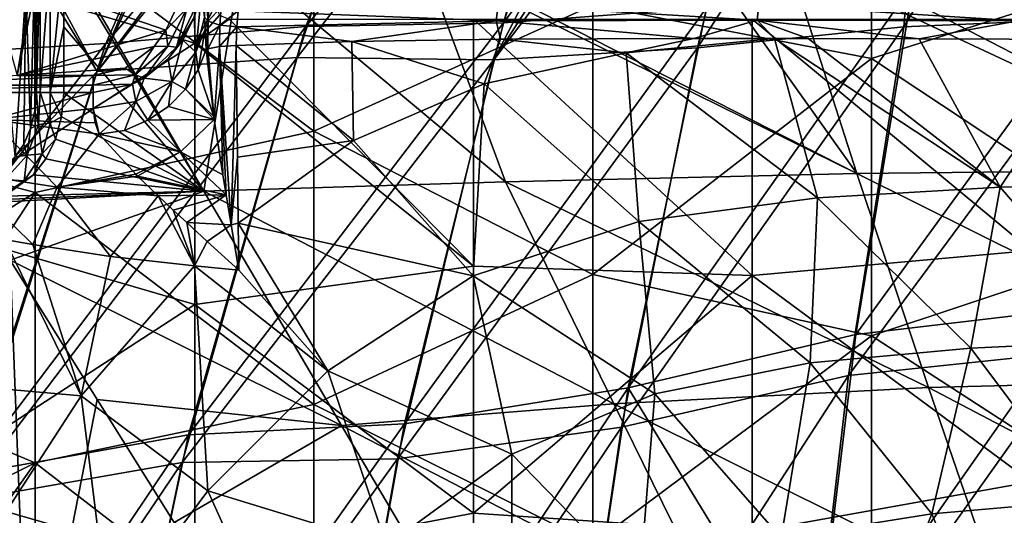
# Model space of a CAD drawing. Units: millimetres. Extents: x 1258 to 1650, y -245 to 485.
# Drawn here: x 1345 to 1416, y 179 to 214 of the extents above; entities that cross this region are included whole.
import ezdxf

# ---------------------------------------------------------------- set-up
doc = ezdxf.new("R2010")
doc.units = ezdxf.units.MM
doc.header["$LTSCALE"] = 65.185185
for name, color, linetype in [('111', 7, 'CONTINUOUS'), ('116', 7, 'CONTINUOUS'), ('119', 7, 'CONTINUOUS'), ('258', 7, 'CONTINUOUS'), ('266', 7, 'CONTINUOUS'), ('305', 7, 'CONTINUOUS'), ('312', 7, 'CONTINUOUS'), ('316', 7, 'CONTINUOUS'), ('318', 7, 'CONTINUOUS'), ('321', 7, 'CONTINUOUS'), ('333', 7, 'CONTINUOUS'), ('334', 7, 'CONTINUOUS'), ('338', 7, 'CONTINUOUS'), ('339', 7, 'CONTINUOUS'), ('340', 7, 'CONTINUOUS'), ('392', 7, 'CONTINUOUS'), ('393', 7, 'CONTINUOUS'), ('412', 7, 'CONTINUOUS'), ('417', 7, 'CONTINUOUS'), ('443', 7, 'CONTINUOUS'), ('444', 7, 'CONTINUOUS'), ('78', 7, 'CONTINUOUS')]:
    doc.layers.add(name, color=color, linetype=linetype)

msp = doc.modelspace()

# ---------------------------------------------------------------- linework, layer by layer
at = {"layer": '111', "linetype": 'Continuous'}
for points in [[(1357.559, 231.509, 419.1), (1357.559, 212.73, 419.1), (1337.539, 218.651, 419.1), (1357.559, 231.509, 419.1)], [(1357.559, 212.73, 419.1), (1357.559, 231.509, 419.1), (1359.044, 215.447, 419.1), (1357.559, 212.73, 419.1)], [(1337.539, 218.651, 419.1), (1357.559, 212.73, 419.1), (1337.539, 199.801, 419.1), (1337.539, 218.651, 419.1)], [(1359.338, 214.741, 419.1), (1357.559, 212.73, 419.1), (1359.044, 215.447, 419.1), (1359.338, 214.741, 419.1)], [(1360.044, 214.447, 419.1), (1357.559, 212.73, 419.1), (1359.338, 214.741, 419.1), (1360.044, 214.447, 419.1)], [(1377.579, 196.709, 419.1), (1357.559, 212.73, 419.1), (1360.044, 214.447, 419.1), (1377.579, 196.709, 419.1)], [(1377.579, 214.447, 419.1), (1377.579, 196.709, 419.1), (1360.044, 214.447, 419.1), (1377.579, 214.447, 419.1)], [(1377.579, 196.709, 419.1), (1377.579, 214.447, 419.1), (1397.599, 196.045, 419.1), (1377.579, 196.709, 419.1)], [(1397.599, 196.045, 419.1), (1377.579, 214.447, 419.1), (1397.599, 214.447, 419.1), (1397.599, 196.045, 419.1)], [(1397.599, 196.045, 419.1), (1397.599, 214.447, 419.1), (1417.619, 197.838, 419.1), (1397.599, 196.045, 419.1)], [(1417.619, 197.838, 419.1), (1397.599, 214.447, 419.1), (1417.619, 214.447, 419.1), (1417.619, 197.838, 419.1)], [(1357.559, 212.73, 419.1), (1357.559, 193.95, 419.1), (1337.539, 199.801, 419.1), (1357.559, 212.73, 419.1)], [(1357.559, 193.95, 419.1), (1357.559, 212.73, 419.1), (1377.579, 196.709, 419.1), (1357.559, 193.95, 419.1)], [(1337.539, 199.801, 419.1), (1357.559, 193.95, 419.1), (1337.539, 180.95, 419.1), (1337.539, 199.801, 419.1)], [(1417.619, 181.229, 419.1), (1397.599, 196.045, 419.1), (1417.619, 197.838, 419.1), (1417.619, 181.229, 419.1)], [(1377.579, 178.97, 419.1), (1357.559, 193.95, 419.1), (1377.579, 196.709, 419.1), (1377.579, 178.97, 419.1)], [(1377.579, 178.97, 419.1), (1377.579, 196.709, 419.1), (1397.599, 196.045, 419.1), (1377.579, 178.97, 419.1)], [(1397.599, 177.642, 419.1), (1377.579, 178.97, 419.1), (1397.599, 196.045, 419.1), (1397.599, 177.642, 419.1)], [(1397.599, 177.642, 419.1), (1397.599, 196.045, 419.1), (1417.619, 181.229, 419.1), (1397.599, 177.642, 419.1)], [(1357.559, 193.95, 419.1), (1357.559, 175.17, 419.1), (1337.539, 180.95, 419.1), (1357.559, 193.95, 419.1)], [(1357.559, 175.17, 419.1), (1357.559, 193.95, 419.1), (1377.579, 178.97, 419.1), (1357.559, 175.17, 419.1)], [(1417.619, 164.619, 419.1), (1397.599, 177.642, 419.1), (1417.619, 181.229, 419.1), (1417.619, 164.619, 419.1)], [(1337.539, 180.95, 419.1), (1357.559, 175.17, 419.1), (1337.539, 162.1, 419.1), (1337.539, 180.95, 419.1)], [(1377.579, 161.231, 419.1), (1357.559, 175.17, 419.1), (1377.579, 178.97, 419.1), (1377.579, 161.231, 419.1)], [(1377.579, 161.231, 419.1), (1377.579, 178.97, 419.1), (1397.599, 177.642, 419.1), (1377.579, 161.231, 419.1)]]:
    msp.add_3dface(points, dxfattribs=at)
at = {"layer": '116', "linetype": 'Continuous'}
for points in [[(1351.932, 243.053, 466.294), (1337.028, 211.863, 466.015), (1334.08, 233.822, 464.949), (1351.932, 243.053, 466.294)], [(1351.932, 243.053, 466.294), (1354.326, 242.989, 466.513), (1337.028, 211.863, 466.015), (1351.932, 243.053, 466.294)], [(1354.326, 242.989, 466.513), (1364.328, 242.742, 467.357), (1337.028, 211.863, 466.015), (1354.326, 242.989, 466.513)], [(1364.328, 242.742, 467.357), (1351.174, 212.72, 467.143), (1337.028, 211.863, 466.015), (1364.328, 242.742, 467.357)], [(1364.328, 242.742, 467.357), (1376.646, 242.483, 468.238), (1351.174, 212.72, 467.143), (1364.328, 242.742, 467.357)], [(1376.646, 242.483, 468.238), (1365.545, 213.934, 468.099), (1351.174, 212.72, 467.143), (1376.646, 242.483, 468.238)], [(1376.646, 242.483, 468.238), (1388.926, 242.275, 468.941), (1365.545, 213.934, 468.099), (1376.646, 242.483, 468.238)], [(1388.926, 242.275, 468.941), (1379.734, 214.193, 468.87), (1365.545, 213.934, 468.099), (1388.926, 242.275, 468.941)], [(1388.926, 242.275, 468.941), (1400.628, 242.125, 469.45), (1379.734, 214.193, 468.87), (1388.926, 242.275, 468.941)], [(1400.628, 242.125, 469.45), (1394.311, 215.272, 469.462), (1379.734, 214.193, 468.87), (1400.628, 242.125, 469.45)], [(1423.95, 217.835, 470.16), (1421.212, 193.714, 470.135), (1405.037, 191.817, 469.835), (1423.95, 217.835, 470.16)], [(1409.147, 217.001, 469.885), (1423.95, 217.835, 470.16), (1405.037, 191.817, 469.835), (1409.147, 217.001, 469.885)], [(1409.147, 217.001, 469.885), (1405.037, 191.817, 469.835), (1388.694, 187.965, 469.374), (1409.147, 217.001, 469.885)], [(1394.311, 215.272, 469.462), (1409.147, 217.001, 469.885), (1388.694, 187.965, 469.374), (1394.311, 215.272, 469.462)], [(1394.311, 215.272, 469.462), (1388.694, 187.965, 469.374), (1372.637, 185.377, 468.741), (1394.311, 215.272, 469.462)], [(1379.734, 214.193, 468.87), (1394.311, 215.272, 469.462), (1372.637, 185.377, 468.741), (1379.734, 214.193, 468.87)], [(1365.545, 213.934, 468.099), (1357.115, 184.587, 467.929), (1341.22, 181.739, 466.918), (1365.545, 213.934, 468.099)], [(1351.174, 212.72, 467.143), (1365.545, 213.934, 468.099), (1341.22, 181.739, 466.918), (1351.174, 212.72, 467.143)], [(1379.734, 214.193, 468.87), (1372.637, 185.377, 468.741), (1357.115, 184.587, 467.929), (1379.734, 214.193, 468.87)], [(1365.545, 213.934, 468.099), (1379.734, 214.193, 468.87), (1357.115, 184.587, 467.929), (1365.545, 213.934, 468.099)], [(1351.174, 212.72, 467.143), (1341.22, 181.739, 466.918), (1325.569, 179.517, 465.73), (1351.174, 212.72, 467.143)], [(1337.028, 211.863, 466.015), (1351.174, 212.72, 467.143), (1325.569, 179.517, 465.73), (1337.028, 211.863, 466.015)], [(1421.212, 193.714, 470.135), (1419.169, 169.304, 470.047), (1401.944, 166.214, 469.723), (1421.212, 193.714, 470.135)], [(1405.037, 191.817, 469.835), (1421.212, 193.714, 470.135), (1401.944, 166.214, 469.723), (1405.037, 191.817, 469.835)], [(1405.037, 191.817, 469.835), (1401.944, 166.214, 469.723), (1388.694, 187.965, 469.374), (1405.037, 191.817, 469.835)], [(1388.694, 187.965, 469.374), (1384.49, 160.08, 469.221), (1367.317, 155.845, 468.55), (1388.694, 187.965, 469.374)], [(1372.637, 185.377, 468.741), (1388.694, 187.965, 469.374), (1367.317, 155.845, 468.55), (1372.637, 185.377, 468.741)], [(1388.694, 187.965, 469.374), (1401.944, 166.214, 469.723), (1384.49, 160.08, 469.221), (1388.694, 187.965, 469.374)], [(1372.637, 185.377, 468.741), (1367.317, 155.845, 468.55), (1350.727, 154.451, 467.706), (1372.637, 185.377, 468.741)], [(1357.115, 184.587, 467.929), (1372.637, 185.377, 468.741), (1350.727, 154.451, 467.706), (1357.115, 184.587, 467.929)], [(1357.115, 184.587, 467.929), (1350.727, 154.451, 467.706), (1333.681, 149.84, 466.646), (1357.115, 184.587, 467.929)], [(1341.22, 181.739, 466.918), (1357.115, 184.587, 467.929), (1333.681, 149.84, 466.646), (1341.22, 181.739, 466.918)]]:
    msp.add_3dface(points, dxfattribs=at)
at = {"layer": '119', "linetype": 'Continuous'}
for points in [[(1363.114, 240.515, 461.85), (1345.271, 220.488, 461.033), (1350.568, 210.685, 461.712), (1363.114, 240.515, 461.85)], [(1363.114, 240.515, 461.85), (1350.568, 210.685, 461.712), (1364.199, 240.492, 461.935), (1363.114, 240.515, 461.85)], [(1364.199, 240.492, 461.935), (1350.568, 210.685, 461.712), (1372.766, 240.274, 462.56), (1364.199, 240.492, 461.935)], [(1372.766, 240.274, 462.56), (1350.568, 210.685, 461.712), (1374.074, 240.232, 462.649), (1372.766, 240.274, 462.56)], [(1374.074, 240.232, 462.649), (1350.568, 210.685, 461.712), (1364.907, 211.698, 462.669), (1374.074, 240.232, 462.649)], [(1374.074, 240.232, 462.649), (1364.907, 211.698, 462.669), (1386.511, 239.732, 463.392), (1374.074, 240.232, 462.649)], [(1364.907, 211.698, 462.669), (1379.037, 211.542, 463.443), (1386.511, 239.732, 463.392), (1364.907, 211.698, 462.669)], [(1386.511, 239.732, 463.392), (1379.037, 211.542, 463.443), (1393.457, 239.41, 463.728), (1386.511, 239.732, 463.392)], [(1379.037, 211.542, 463.443), (1396.908, 239.248, 463.875), (1393.457, 239.41, 463.728), (1379.037, 211.542, 463.443)], [(1399.879, 239.11, 463.991), (1396.908, 239.248, 463.875), (1379.037, 211.542, 463.443), (1399.879, 239.11, 463.991)], [(1393.653, 212.398, 464.038), (1399.879, 239.11, 463.991), (1379.037, 211.542, 463.443), (1393.653, 212.398, 464.038)], [(1410.573, 238.655, 464.336), (1399.879, 239.11, 463.991), (1393.653, 212.398, 464.038), (1410.573, 238.655, 464.336)], [(1408.482, 213.916, 464.461), (1410.573, 238.655, 464.336), (1393.653, 212.398, 464.038), (1408.482, 213.916, 464.461)], [(1423.076, 238.291, 464.611), (1410.573, 238.655, 464.336), (1408.482, 213.916, 464.461), (1423.076, 238.291, 464.611)], [(1423.511, 214.556, 464.741), (1423.076, 238.291, 464.611), (1408.482, 213.916, 464.461), (1423.511, 214.556, 464.741)], [(1350.568, 210.685, 461.712), (1344.665, 220.289, 460.987), (1328.244, 187.58, 460.422), (1350.568, 210.685, 461.712)], [(1345.271, 220.488, 461.033), (1344.665, 220.289, 460.987), (1350.568, 210.685, 461.712), (1345.271, 220.488, 461.033)], [(1420.886, 190.581, 464.749), (1423.511, 214.556, 464.741), (1404.515, 188.852, 464.448), (1420.886, 190.581, 464.749)], [(1404.515, 188.852, 464.448), (1423.511, 214.556, 464.741), (1408.482, 213.916, 464.461), (1404.515, 188.852, 464.448)], [(1404.515, 188.852, 464.448), (1408.482, 213.916, 464.461), (1388.197, 185.161, 463.991), (1404.515, 188.852, 464.448)], [(1388.197, 185.161, 463.991), (1408.482, 213.916, 464.461), (1393.653, 212.398, 464.038), (1388.197, 185.161, 463.991)], [(1388.197, 185.161, 463.991), (1393.653, 212.398, 464.038), (1372.127, 182.869, 463.358), (1388.197, 185.161, 463.991)], [(1372.127, 182.869, 463.358), (1393.653, 212.398, 464.038), (1379.037, 211.542, 463.443), (1372.127, 182.869, 463.358)], [(1350.568, 210.685, 461.712), (1340.774, 179.835, 461.535), (1364.907, 211.698, 462.669), (1350.568, 210.685, 461.712)], [(1364.907, 211.698, 462.669), (1340.774, 179.835, 461.535), (1356.673, 182.602, 462.546), (1364.907, 211.698, 462.669)], [(1364.907, 211.698, 462.669), (1356.673, 182.602, 462.546), (1379.037, 211.542, 463.443), (1364.907, 211.698, 462.669)], [(1356.673, 182.602, 462.546), (1372.127, 182.869, 463.358), (1379.037, 211.542, 463.443), (1356.673, 182.602, 462.546)], [(1340.774, 179.835, 461.535), (1350.568, 210.685, 461.712), (1328.244, 187.58, 460.422), (1340.774, 179.835, 461.535)], [(1418.927, 166.329, 464.696), (1420.886, 190.581, 464.749), (1401.529, 163.372, 464.373), (1418.927, 166.329, 464.696)], [(1401.529, 163.372, 464.373), (1420.886, 190.581, 464.749), (1404.515, 188.852, 464.448), (1401.529, 163.372, 464.373)], [(1401.529, 163.372, 464.373), (1404.515, 188.852, 464.448), (1384.114, 157.346, 463.88), (1401.529, 163.372, 464.373)], [(1384.114, 157.346, 463.88), (1404.515, 188.852, 464.448), (1388.197, 185.161, 463.991), (1384.114, 157.346, 463.88)], [(1384.114, 157.346, 463.88), (1388.197, 185.161, 463.991), (1366.942, 153.478, 463.214), (1384.114, 157.346, 463.88)], [(1366.942, 153.478, 463.214), (1388.197, 185.161, 463.991), (1372.127, 182.869, 463.358), (1366.942, 153.478, 463.214)], [(1340.774, 179.835, 461.535), (1333.348, 148.049, 461.316), (1356.673, 182.602, 462.546), (1340.774, 179.835, 461.535)], [(1356.673, 182.602, 462.546), (1333.348, 148.049, 461.316), (1350.419, 152.712, 462.373), (1356.673, 182.602, 462.546)], [(1356.673, 182.602, 462.546), (1350.419, 152.712, 462.373), (1372.127, 182.869, 463.358), (1356.673, 182.602, 462.546)], [(1350.419, 152.712, 462.373), (1366.942, 153.478, 463.214), (1372.127, 182.869, 463.358), (1350.419, 152.712, 462.373)]]:
    msp.add_3dface(points, dxfattribs=at)
at = {"layer": '258', "linetype": 'Continuous'}
for points in [[(1348.425, 218.832, 447.358), (1358.209, 202.107, 446.753), (1348.151, 218.817, 447.351), (1348.425, 218.832, 447.358)], [(1348.151, 218.817, 447.351), (1358.209, 202.107, 446.753), (1348.159, 213.912, 447.188), (1348.151, 218.817, 447.351)], [(1348.425, 218.832, 447.358), (1360.868, 218.671, 447.602), (1358.209, 202.107, 446.753), (1348.425, 218.832, 447.358)], [(1360.868, 218.671, 447.602), (1379.866, 202.781, 446.647), (1358.209, 202.107, 446.753), (1360.868, 218.671, 447.602)], [(1373.969, 218.731, 447.809), (1379.866, 202.781, 446.647), (1360.868, 218.671, 447.602), (1373.969, 218.731, 447.809)], [(1375.004, 218.735, 447.823), (1405.093, 203.369, 446.421), (1373.969, 218.731, 447.809), (1375.004, 218.735, 447.823)], [(1373.969, 218.731, 447.809), (1405.093, 203.369, 446.421), (1379.866, 202.781, 446.647), (1373.969, 218.731, 447.809)], [(1394.14, 218.793, 448.045), (1405.093, 203.369, 446.421), (1375.004, 218.735, 447.823), (1394.14, 218.793, 448.045)], [(1400.144, 218.806, 448.1), (1405.093, 203.369, 446.421), (1394.14, 218.793, 448.045), (1400.144, 218.806, 448.1)], [(1403.14, 218.811, 448.125), (1432.472, 203.654, 446.204), (1400.144, 218.806, 448.1), (1403.14, 218.811, 448.125)], [(1400.144, 218.806, 448.1), (1432.472, 203.654, 446.204), (1405.093, 203.369, 446.421), (1400.144, 218.806, 448.1)], [(1413.037, 218.827, 448.197), (1432.472, 203.654, 446.204), (1403.14, 218.811, 448.125), (1413.037, 218.827, 448.197)], [(1428.606, 218.844, 448.278), (1432.472, 203.654, 446.204), (1413.037, 218.827, 448.197), (1428.606, 218.844, 448.278)], [(1348.159, 213.912, 447.188), (1358.209, 202.107, 446.753), (1348.166, 209.173, 447.02), (1348.159, 213.912, 447.188)], [(1348.166, 209.173, 447.02), (1358.209, 202.107, 446.753), (1348.009, 207.438, 446.951), (1348.166, 209.173, 447.02)], [(1348.009, 207.438, 446.951), (1358.209, 202.107, 446.753), (1347.56, 205.842, 446.88), (1348.009, 207.438, 446.951)], [(1347.56, 205.842, 446.88), (1358.209, 202.107, 446.753), (1346.869, 204.434, 446.812), (1347.56, 205.842, 446.88)], [(1346.869, 204.434, 446.812), (1358.209, 202.107, 446.753), (1345.987, 203.272, 446.75), (1346.869, 204.434, 446.812)], [(1432.472, 203.654, 446.204), (1434.754, 188.611, 443.34), (1405.093, 203.369, 446.421), (1432.472, 203.654, 446.204)], [(1345.987, 203.272, 446.75), (1358.209, 202.107, 446.753), (1343.907, 201.744, 446.647), (1345.987, 203.272, 446.75)], [(1405.093, 203.369, 446.421), (1410.259, 188.005, 443.914), (1379.866, 202.781, 446.647), (1405.093, 203.369, 446.421)], [(1405.093, 203.369, 446.421), (1434.754, 188.611, 443.34), (1410.259, 188.005, 443.914), (1405.093, 203.369, 446.421)], [(1379.866, 202.781, 446.647), (1387.649, 186.82, 444.62), (1358.209, 202.107, 446.753), (1379.866, 202.781, 446.647)], [(1379.866, 202.781, 446.647), (1410.259, 188.005, 443.914), (1387.649, 186.82, 444.62), (1379.866, 202.781, 446.647)], [(1343.256, 201.489, 446.623), (1358.209, 202.107, 446.753), (1341.757, 201.21, 446.577), (1343.256, 201.489, 446.623)], [(1341.757, 201.21, 446.577), (1358.209, 202.107, 446.753), (1344.303, 197.137, 446.407), (1341.757, 201.21, 446.577)], [(1343.907, 201.744, 446.647), (1358.209, 202.107, 446.753), (1343.256, 201.489, 446.623), (1343.907, 201.744, 446.647)], [(1358.209, 202.107, 446.753), (1368.099, 185.266, 445.206), (1344.303, 197.137, 446.407), (1358.209, 202.107, 446.753)], [(1358.209, 202.107, 446.753), (1387.649, 186.82, 444.62), (1368.099, 185.266, 445.206), (1358.209, 202.107, 446.753)], [(1344.303, 197.137, 446.407), (1368.099, 185.266, 445.206), (1350.559, 187.132, 445.735), (1344.303, 197.137, 446.407)], [(1434.754, 188.611, 443.34), (1437.018, 173.947, 439.443), (1410.259, 188.005, 443.914), (1434.754, 188.611, 443.34)], [(1410.259, 188.005, 443.914), (1415.387, 172.983, 440.25), (1387.649, 186.82, 444.62), (1410.259, 188.005, 443.914)], [(1410.259, 188.005, 443.914), (1437.018, 173.947, 439.443), (1415.387, 172.983, 440.25), (1410.259, 188.005, 443.914)], [(1350.559, 187.132, 445.735), (1368.099, 185.266, 445.206), (1356.085, 178.294, 444.771), (1350.559, 187.132, 445.735)], [(1387.649, 186.82, 444.62), (1395.369, 171.154, 441.264), (1368.099, 185.266, 445.206), (1387.649, 186.82, 444.62)], [(1387.649, 186.82, 444.62), (1415.387, 172.983, 440.25), (1395.369, 171.154, 441.264), (1387.649, 186.82, 444.62)], [(1368.099, 185.266, 445.206), (1377.896, 168.672, 442.178), (1356.085, 178.294, 444.771), (1368.099, 185.266, 445.206)], [(1368.099, 185.266, 445.206), (1395.369, 171.154, 441.264), (1377.896, 168.672, 442.178), (1368.099, 185.266, 445.206)]]:
    msp.add_3dface(points, dxfattribs=at)
at = {"layer": '266', "linetype": 'Continuous'}
for points in [[(1344.303, 197.137, 446.407), (1345.659, 162.062, 443.242), (1333.796, 179.055, 445.3), (1344.303, 197.137, 446.407)], [(1344.303, 197.137, 446.407), (1350.559, 187.132, 445.735), (1345.659, 162.062, 443.242), (1344.303, 197.137, 446.407)], [(1350.559, 187.132, 445.735), (1356.085, 178.294, 444.771), (1345.659, 162.062, 443.242), (1350.559, 187.132, 445.735)], [(1333.796, 179.055, 445.3), (1345.659, 162.062, 443.242), (1324.752, 160.2, 444.473), (1333.796, 179.055, 445.3)]]:
    msp.add_3dface(points, dxfattribs=at)
at = {"layer": '305', "linetype": 'Continuous'}
for points in [[(1343.599, 214.845, 423.955), (1344.804, 210.416, 423.955), (1345.766, 216.43, 423.955), (1343.599, 214.845, 423.955)], [(1344.804, 210.416, 423.955), (1355.494, 213.674, 423.955), (1346.166, 216.905, 423.955), (1344.804, 210.416, 423.955)], [(1344.804, 210.416, 423.955), (1346.166, 216.905, 423.955), (1345.766, 216.43, 423.955), (1344.804, 210.416, 423.955)], [(1355.494, 213.674, 423.955), (1356.164, 215.089, 423.955), (1346.166, 216.905, 423.955), (1355.494, 213.674, 423.955)], [(1354.642, 212.503, 423.955), (1355.494, 213.674, 423.955), (1344.804, 210.416, 423.955), (1354.642, 212.503, 423.955)], [(1352.558, 210.932, 423.955), (1354.642, 212.503, 423.955), (1344.804, 210.416, 423.955), (1352.558, 210.932, 423.955)], [(1350.259, 210.416, 423.955), (1352.558, 210.932, 423.955), (1344.804, 210.416, 423.955), (1350.259, 210.416, 423.955)]]:
    msp.add_3dface(points, dxfattribs=at)
at = {"layer": '312', "linetype": 'Continuous'}
for points in [[(1360.543, 212.561, 433.024), (1368.953, 205.75, 434.278), (1368.848, 212.851, 433.541), (1360.543, 212.561, 433.024)], [(1368.848, 212.851, 433.541), (1378.341, 209.809, 434.077), (1379.529, 213.027, 433.783), (1368.848, 212.851, 433.541)], [(1368.953, 205.75, 434.278), (1378.341, 209.809, 434.077), (1368.848, 212.851, 433.541), (1368.953, 205.75, 434.278)], [(1378.341, 209.809, 434.077), (1388.546, 212.033, 433.875), (1379.529, 213.027, 433.783), (1378.341, 209.809, 434.077)], [(1379.529, 213.027, 433.783), (1388.546, 212.033, 433.875), (1393.405, 213.077, 433.745), (1379.529, 213.027, 433.783)], [(1388.546, 212.033, 433.875), (1399.19, 213.067, 433.683), (1393.405, 213.077, 433.745), (1388.546, 212.033, 433.875)], [(1388.546, 212.033, 433.875), (1402.277, 201.628, 433.885), (1399.19, 213.067, 433.683), (1388.546, 212.033, 433.875)], [(1402.277, 201.628, 433.885), (1415.388, 202.384, 433.648), (1399.19, 213.067, 433.683), (1402.277, 201.628, 433.885)], [(1399.19, 213.067, 433.683), (1415.388, 202.384, 433.648), (1401.62, 213.064, 433.654), (1399.19, 213.067, 433.683)], [(1401.62, 213.064, 433.654), (1415.388, 202.384, 433.648), (1409.59, 213.044, 433.554), (1401.62, 213.064, 433.654)], [(1409.59, 213.044, 433.554), (1415.388, 202.384, 433.648), (1422.51, 213.007, 433.398), (1409.59, 213.044, 433.554)], [(1415.388, 202.384, 433.648), (1428.508, 202.698, 433.446), (1422.51, 213.007, 433.398), (1415.388, 202.384, 433.648)], [(1360.635, 204.544, 434.067), (1368.953, 205.75, 434.278), (1360.543, 212.561, 433.024), (1360.635, 204.544, 434.067)], [(1378.341, 209.809, 434.077), (1389.455, 199.934, 434.137), (1388.546, 212.033, 433.875), (1378.341, 209.809, 434.077)], [(1389.455, 199.934, 434.137), (1402.277, 201.628, 433.885), (1388.546, 212.033, 433.875), (1389.455, 199.934, 434.137)], [(1368.953, 205.75, 434.278), (1377.545, 196.027, 434.382), (1378.341, 209.809, 434.077), (1368.953, 205.75, 434.278)], [(1377.545, 196.027, 434.382), (1389.455, 199.934, 434.137), (1378.341, 209.809, 434.077), (1377.545, 196.027, 434.382)], [(1360.693, 199.8, 434.468), (1368.953, 205.75, 434.278), (1360.635, 204.544, 434.067), (1360.693, 199.8, 434.468)], [(1360.693, 199.8, 434.468), (1377.545, 196.027, 434.382), (1368.953, 205.75, 434.278), (1360.693, 199.8, 434.468)], [(1402.277, 201.628, 433.885), (1413.289, 190.82, 432.706), (1415.388, 202.384, 433.648), (1402.277, 201.628, 433.885)], [(1413.289, 190.82, 432.706), (1424.902, 191.382, 432.542), (1415.388, 202.384, 433.648), (1413.289, 190.82, 432.706)], [(1415.388, 202.384, 433.648), (1424.902, 191.382, 432.542), (1428.508, 202.698, 433.446), (1415.388, 202.384, 433.648)], [(1389.455, 199.934, 434.137), (1401.743, 189.761, 432.875), (1402.277, 201.628, 433.885), (1389.455, 199.934, 434.137)], [(1401.743, 189.761, 432.875), (1413.289, 190.82, 432.706), (1402.277, 201.628, 433.885), (1401.743, 189.761, 432.875)], [(1367.126, 189.203, 434.601), (1377.545, 196.027, 434.382), (1360.693, 199.8, 434.468), (1367.126, 189.203, 434.601)], [(1360.741, 196.43, 434.661), (1367.126, 189.203, 434.601), (1360.693, 199.8, 434.468), (1360.741, 196.43, 434.661)], [(1377.545, 196.027, 434.382), (1390.59, 187.553, 433.034), (1389.455, 199.934, 434.137), (1377.545, 196.027, 434.382)], [(1390.59, 187.553, 433.034), (1401.743, 189.761, 432.875), (1389.455, 199.934, 434.137), (1390.59, 187.553, 433.034)], [(1337.434, 188.459, 433.052), (1349.4, 187.39, 434.736), (1343.907, 198.641, 432.908), (1337.434, 188.459, 433.052)], [(1343.907, 198.641, 432.908), (1349.4, 187.39, 434.736), (1345.927, 198.264, 433.308), (1343.907, 198.641, 432.908)], [(1345.927, 198.264, 433.308), (1349.4, 187.39, 434.736), (1351.517, 197.411, 434.103), (1345.927, 198.264, 433.308)], [(1349.4, 187.39, 434.736), (1357.538, 196.726, 434.553), (1351.517, 197.411, 434.103), (1349.4, 187.39, 434.736)], [(1349.4, 187.39, 434.736), (1358.509, 180.568, 434.774), (1357.538, 196.726, 434.553), (1349.4, 187.39, 434.736)], [(1358.509, 180.568, 434.774), (1367.126, 189.203, 434.601), (1357.538, 196.726, 434.553), (1358.509, 180.568, 434.774)], [(1357.538, 196.726, 434.553), (1367.126, 189.203, 434.601), (1360.741, 196.43, 434.661), (1357.538, 196.726, 434.553)], [(1367.126, 189.203, 434.601), (1380.327, 183.204, 433.17), (1377.545, 196.027, 434.382), (1367.126, 189.203, 434.601)], [(1380.327, 183.204, 433.17), (1390.59, 187.553, 433.034), (1377.545, 196.027, 434.382), (1380.327, 183.204, 433.17)], [(1413.289, 190.82, 432.706), (1421.485, 179.871, 430.495), (1424.902, 191.382, 432.542), (1413.289, 190.82, 432.706)], [(1401.743, 189.761, 432.875), (1410.481, 178.927, 430.585), (1413.289, 190.82, 432.706), (1401.743, 189.761, 432.875)], [(1410.481, 178.927, 430.585), (1421.485, 179.871, 430.495), (1413.289, 190.82, 432.706), (1410.481, 178.927, 430.585)], [(1390.59, 187.553, 433.034), (1399.673, 177.195, 430.654), (1401.743, 189.761, 432.875), (1390.59, 187.553, 433.034)], [(1399.673, 177.195, 430.654), (1410.481, 178.927, 430.585), (1401.743, 189.761, 432.875), (1399.673, 177.195, 430.654)], [(1358.509, 180.568, 434.774), (1371.337, 176.655, 433.269), (1367.126, 189.203, 434.601), (1358.509, 180.568, 434.774)], [(1371.337, 176.655, 433.269), (1380.327, 183.204, 433.17), (1367.126, 189.203, 434.601), (1371.337, 176.655, 433.269)], [(1342.689, 177.053, 434.874), (1349.4, 187.39, 434.736), (1337.434, 188.459, 433.052), (1342.689, 177.053, 434.874)], [(1342.689, 177.053, 434.874), (1351.432, 171.074, 434.88), (1349.4, 187.39, 434.736), (1342.689, 177.053, 434.874)], [(1351.432, 171.074, 434.88), (1358.509, 180.568, 434.774), (1349.4, 187.39, 434.736), (1351.432, 171.074, 434.88)], [(1380.327, 183.204, 433.17), (1389.492, 173.779, 430.691), (1390.59, 187.553, 433.034), (1380.327, 183.204, 433.17)], [(1389.492, 173.779, 430.691), (1399.673, 177.195, 430.654), (1390.59, 187.553, 433.034), (1389.492, 173.779, 430.691)], [(1371.337, 176.655, 433.269), (1380.345, 168.196, 430.69), (1380.327, 183.204, 433.17), (1371.337, 176.655, 433.269)], [(1380.345, 168.196, 430.69), (1389.492, 173.779, 430.691), (1380.327, 183.204, 433.17), (1380.345, 168.196, 430.69)], [(1351.432, 171.074, 434.88), (1363.758, 168.894, 433.32), (1358.509, 180.568, 434.774), (1351.432, 171.074, 434.88)], [(1363.758, 168.894, 433.32), (1371.337, 176.655, 433.269), (1358.509, 180.568, 434.774), (1363.758, 168.894, 433.32)], [(1410.481, 178.927, 430.585), (1415.03, 167.738, 427.286), (1421.485, 179.871, 430.495), (1410.481, 178.927, 430.585)], [(1415.03, 167.738, 427.286), (1424.864, 168.73, 427.255), (1421.485, 179.871, 430.495), (1415.03, 167.738, 427.286)], [(1399.673, 177.195, 430.654), (1405.331, 166.085, 427.284), (1410.481, 178.927, 430.585), (1399.673, 177.195, 430.654)], [(1405.331, 166.085, 427.284), (1415.03, 167.738, 427.286), (1410.481, 178.927, 430.585), (1405.331, 166.085, 427.284)]]:
    msp.add_3dface(points, dxfattribs=at)
at = {"layer": '316', "linetype": 'Continuous'}
for points in [[(1335.815, 209.187, 424.594), (1342.923, 207.253, 427.357), (1350.259, 209.187, 424.594), (1335.815, 209.187, 424.594)], [(1350.259, 209.187, 424.594), (1342.923, 207.253, 427.357), (1350.273, 208.043, 426.228), (1350.259, 209.187, 424.594)], [(1350.273, 208.043, 426.228), (1342.923, 207.253, 427.357), (1350.424, 206.999, 427.719), (1350.273, 208.043, 426.228)], [(1342.923, 207.253, 427.357), (1350.695, 206.186, 428.88), (1350.424, 206.999, 427.719), (1342.923, 207.253, 427.357)]]:
    msp.add_3dface(points, dxfattribs=at)
at = {"layer": '318', "linetype": 'Continuous'}
for points in [[(1347.695, 202.392, 432.15), (1342.923, 207.253, 427.357), (1340.599, 203.491, 430.58), (1347.695, 202.392, 432.15)], [(1350.695, 206.186, 428.88), (1342.923, 207.253, 427.357), (1347.695, 202.392, 432.15), (1350.695, 206.186, 428.88)], [(1353.326, 203.313, 431.924), (1350.695, 206.186, 428.88), (1347.695, 202.392, 432.15), (1353.326, 203.313, 431.924)], [(1343.907, 198.641, 432.908), (1345.927, 198.264, 433.308), (1340.599, 203.491, 430.58), (1343.907, 198.641, 432.908)], [(1345.927, 198.264, 433.308), (1347.695, 202.392, 432.15), (1340.599, 203.491, 430.58), (1345.927, 198.264, 433.308)], [(1353.456, 203.186, 432.023), (1353.326, 203.313, 431.924), (1347.695, 202.392, 432.15), (1353.456, 203.186, 432.023)], [(1354.927, 201.765, 432.983), (1353.456, 203.186, 432.023), (1347.695, 202.392, 432.15), (1354.927, 201.765, 432.983)], [(1345.927, 198.264, 433.308), (1351.517, 197.411, 434.103), (1347.695, 202.392, 432.15), (1345.927, 198.264, 433.308)], [(1351.517, 197.411, 434.103), (1354.927, 201.765, 432.983), (1347.695, 202.392, 432.15), (1351.517, 197.411, 434.103)], [(1351.517, 197.411, 434.103), (1357.538, 196.726, 434.553), (1354.927, 201.765, 432.983), (1351.517, 197.411, 434.103)], [(1354.927, 201.765, 432.983), (1357.538, 196.726, 434.553), (1356.021, 200.738, 433.527), (1354.927, 201.765, 432.983)], [(1356.021, 200.738, 433.527), (1357.538, 196.726, 434.553), (1356.987, 199.844, 433.908), (1356.021, 200.738, 433.527)], [(1356.987, 199.844, 433.908), (1357.538, 196.726, 434.553), (1358.466, 198.492, 434.335), (1356.987, 199.844, 433.908)], [(1357.538, 196.726, 434.553), (1360.741, 196.43, 434.661), (1358.466, 198.492, 434.335), (1357.538, 196.726, 434.553)]]:
    msp.add_3dface(points, dxfattribs=at)
at = {"layer": '321', "linetype": 'Continuous'}
for points in [[(1360.591, 213.894, 433.118), (1379.208, 214.348, 433.934), (1360.684, 215.062, 433.786), (1360.591, 213.894, 433.118)], [(1360.684, 215.062, 433.786), (1379.208, 214.348, 433.934), (1379.35, 215.477, 434.648), (1360.684, 215.062, 433.786)], [(1379.208, 214.348, 433.934), (1397.936, 214.39, 433.885), (1379.35, 215.477, 434.648), (1379.208, 214.348, 433.934)], [(1379.35, 215.477, 434.648), (1397.936, 214.39, 433.885), (1398.064, 215.498, 434.625), (1379.35, 215.477, 434.648)], [(1397.936, 214.39, 433.885), (1416.69, 214.34, 433.673), (1398.064, 215.498, 434.625), (1397.936, 214.39, 433.885)], [(1398.064, 215.498, 434.625), (1416.69, 214.34, 433.673), (1416.781, 215.437, 434.43), (1398.064, 215.498, 434.625)], [(1360.591, 213.894, 433.118), (1368.848, 212.851, 433.541), (1379.208, 214.348, 433.934), (1360.591, 213.894, 433.118)], [(1368.848, 212.851, 433.541), (1379.529, 213.027, 433.783), (1379.208, 214.348, 433.934), (1368.848, 212.851, 433.541)], [(1379.208, 214.348, 433.934), (1393.405, 213.077, 433.745), (1397.936, 214.39, 433.885), (1379.208, 214.348, 433.934)], [(1379.529, 213.027, 433.783), (1393.405, 213.077, 433.745), (1379.208, 214.348, 433.934), (1379.529, 213.027, 433.783)], [(1393.405, 213.077, 433.745), (1399.19, 213.067, 433.683), (1397.936, 214.39, 433.885), (1393.405, 213.077, 433.745)], [(1399.19, 213.067, 433.683), (1401.62, 213.064, 433.654), (1397.936, 214.39, 433.885), (1399.19, 213.067, 433.683)], [(1401.62, 213.064, 433.654), (1409.59, 213.044, 433.554), (1397.936, 214.39, 433.885), (1401.62, 213.064, 433.654)], [(1397.936, 214.39, 433.885), (1409.59, 213.044, 433.554), (1416.69, 214.34, 433.673), (1397.936, 214.39, 433.885)], [(1409.59, 213.044, 433.554), (1422.51, 213.007, 433.398), (1416.69, 214.34, 433.673), (1409.59, 213.044, 433.554)], [(1360.543, 212.561, 433.024), (1368.848, 212.851, 433.541), (1360.591, 213.894, 433.118), (1360.543, 212.561, 433.024)]]:
    msp.add_3dface(points, dxfattribs=at)
at = {"layer": '333', "linetype": 'Continuous'}
for points in [[(1358.283, 216.736, 431.954), (1358.273, 214.597, 430.747), (1358.525, 214.308, 431.781), (1358.283, 216.736, 431.954)], [(1358.573, 215.972, 432.815), (1358.283, 216.736, 431.954), (1358.525, 214.308, 431.781), (1358.573, 215.972, 432.815)], [(1358.573, 215.972, 432.815), (1358.525, 214.308, 431.781), (1359.452, 215.328, 433.511), (1358.573, 215.972, 432.815)], [(1359.452, 215.328, 433.511), (1358.525, 214.308, 431.781), (1359.372, 214.023, 432.715), (1359.452, 215.328, 433.511)], [(1360.684, 215.062, 433.786), (1359.452, 215.328, 433.511), (1359.372, 214.023, 432.715), (1360.684, 215.062, 433.786)], [(1360.591, 213.894, 433.118), (1360.684, 215.062, 433.786), (1359.372, 214.023, 432.715), (1360.591, 213.894, 433.118)], [(1358.273, 214.597, 430.747), (1358.306, 213.739, 430.961), (1358.525, 214.308, 431.781), (1358.273, 214.597, 430.747)], [(1358.306, 213.739, 430.961), (1358.388, 212.286, 431.312), (1358.525, 214.308, 431.781), (1358.306, 213.739, 430.961)], [(1358.525, 214.308, 431.781), (1358.388, 212.286, 431.312), (1358.502, 212.332, 431.601), (1358.525, 214.308, 431.781)], [(1358.525, 214.308, 431.781), (1358.502, 212.332, 431.601), (1359.372, 214.023, 432.715), (1358.525, 214.308, 431.781)], [(1359.372, 214.023, 432.715), (1358.502, 212.332, 431.601), (1359.333, 212.49, 432.585), (1359.372, 214.023, 432.715)], [(1360.591, 213.894, 433.118), (1359.372, 214.023, 432.715), (1359.333, 212.49, 432.585), (1360.591, 213.894, 433.118)], [(1360.543, 212.561, 433.024), (1360.591, 213.894, 433.118), (1359.333, 212.49, 432.585), (1360.543, 212.561, 433.024)]]:
    msp.add_3dface(points, dxfattribs=at)
at = {"layer": '334', "linetype": 'Continuous'}
for points in [[(1358.502, 212.332, 431.601), (1358.388, 212.286, 431.312), (1358.94, 207.455, 432.938), (1358.502, 212.332, 431.601)], [(1359.333, 212.49, 432.585), (1358.502, 212.332, 431.601), (1358.97, 207.244, 432.995), (1359.333, 212.49, 432.585)], [(1358.97, 207.244, 432.995), (1358.502, 212.332, 431.601), (1358.94, 207.455, 432.938), (1358.97, 207.244, 432.995)], [(1359.579, 203.263, 433.885), (1359.333, 212.49, 432.585), (1358.97, 207.244, 432.995), (1359.579, 203.263, 433.885)], [(1360.543, 212.561, 433.024), (1359.333, 212.49, 432.585), (1360.177, 199.687, 434.403), (1360.543, 212.561, 433.024)], [(1360.177, 199.687, 434.403), (1359.333, 212.49, 432.585), (1359.814, 201.833, 434.122), (1360.177, 199.687, 434.403)], [(1359.814, 201.833, 434.122), (1359.333, 212.49, 432.585), (1359.579, 203.263, 433.885), (1359.814, 201.833, 434.122)], [(1360.635, 204.544, 434.067), (1360.543, 212.561, 433.024), (1360.177, 199.687, 434.403), (1360.635, 204.544, 434.067)], [(1360.693, 199.8, 434.468), (1360.635, 204.544, 434.067), (1360.177, 199.687, 434.403), (1360.693, 199.8, 434.468)], [(1360.741, 196.43, 434.661), (1360.693, 199.8, 434.468), (1360.177, 199.687, 434.403), (1360.741, 196.43, 434.661)]]:
    msp.add_3dface(points, dxfattribs=at)
at = {"layer": '338', "linetype": 'Continuous'}
for points in [[(1358.046, 216.378, 425.267), (1357.525, 214.572, 425.089), (1357.652, 212.096, 429.002), (1358.046, 216.378, 425.267)], [(1358.273, 214.597, 430.747), (1358.046, 216.378, 425.267), (1357.652, 212.096, 429.002), (1358.273, 214.597, 430.747)], [(1357.525, 214.572, 425.089), (1356.705, 212.949, 424.941), (1357.652, 212.096, 429.002), (1357.525, 214.572, 425.089)], [(1356.705, 212.949, 424.941), (1355.652, 211.597, 424.813), (1355.916, 209.974, 427.531), (1356.705, 212.949, 424.941)], [(1357.652, 212.096, 429.002), (1356.705, 212.949, 424.941), (1355.916, 209.974, 427.531), (1357.652, 212.096, 429.002)], [(1355.652, 211.597, 424.813), (1353.936, 210.218, 424.686), (1355.916, 209.974, 427.531), (1355.652, 211.597, 424.813)], [(1353.936, 210.218, 424.686), (1353.095, 209.786, 424.647), (1353.325, 208.551, 426.557), (1353.936, 210.218, 424.686)], [(1355.916, 209.974, 427.531), (1353.936, 210.218, 424.686), (1353.325, 208.551, 426.557), (1355.916, 209.974, 427.531)], [(1350.259, 209.187, 424.594), (1350.273, 208.043, 426.228), (1353.095, 209.786, 424.647), (1350.259, 209.187, 424.594)], [(1353.095, 209.786, 424.647), (1350.273, 208.043, 426.228), (1353.325, 208.551, 426.557), (1353.095, 209.786, 424.647)]]:
    msp.add_3dface(points, dxfattribs=at)
at = {"layer": '339', "linetype": 'Continuous'}
for points in [[(1358.306, 213.739, 430.961), (1358.273, 214.597, 430.747), (1357.652, 212.096, 429.002), (1358.306, 213.739, 430.961)], [(1358.306, 213.739, 430.961), (1357.652, 212.096, 429.002), (1357.818, 210.826, 430.367), (1358.306, 213.739, 430.961)], [(1358.388, 212.286, 431.312), (1358.306, 213.739, 430.961), (1357.818, 210.826, 430.367), (1358.388, 212.286, 431.312)], [(1357.652, 212.096, 429.002), (1355.916, 209.974, 427.531), (1356.9, 209.435, 429.648), (1357.652, 212.096, 429.002)], [(1357.818, 210.826, 430.367), (1357.652, 212.096, 429.002), (1356.9, 209.435, 429.648), (1357.818, 210.826, 430.367)], [(1355.916, 209.974, 427.531), (1353.325, 208.551, 426.557), (1354.189, 207.192, 428.878), (1355.916, 209.974, 427.531)], [(1355.673, 208.192, 429.158), (1355.916, 209.974, 427.531), (1354.189, 207.192, 428.878), (1355.673, 208.192, 429.158)], [(1356.9, 209.435, 429.648), (1355.916, 209.974, 427.531), (1355.673, 208.192, 429.158), (1356.9, 209.435, 429.648)], [(1350.273, 208.043, 426.228), (1350.695, 206.186, 428.88), (1353.325, 208.551, 426.557), (1350.273, 208.043, 426.228)], [(1350.695, 206.186, 428.88), (1350.273, 208.043, 426.228), (1350.424, 206.999, 427.719), (1350.695, 206.186, 428.88)], [(1353.325, 208.551, 426.557), (1350.695, 206.186, 428.88), (1352.51, 206.469, 428.838), (1353.325, 208.551, 426.557)], [(1354.189, 207.192, 428.878), (1353.325, 208.551, 426.557), (1352.51, 206.469, 428.838), (1354.189, 207.192, 428.878)]]:
    msp.add_3dface(points, dxfattribs=at)
at = {"layer": '340', "linetype": 'Continuous'}
for points in [[(1358.94, 207.455, 432.938), (1358.388, 212.286, 431.312), (1357.818, 210.826, 430.367), (1358.94, 207.455, 432.938)], [(1358.94, 207.455, 432.938), (1357.818, 210.826, 430.367), (1356.9, 209.435, 429.648), (1358.94, 207.455, 432.938)], [(1358.97, 207.244, 432.995), (1356.9, 209.435, 429.648), (1355.673, 208.192, 429.158), (1358.97, 207.244, 432.995)], [(1358.97, 207.244, 432.995), (1358.94, 207.455, 432.938), (1356.9, 209.435, 429.648), (1358.97, 207.244, 432.995)], [(1358.97, 207.244, 432.995), (1355.673, 208.192, 429.158), (1354.189, 207.192, 428.878), (1358.97, 207.244, 432.995)], [(1354.189, 207.192, 428.878), (1352.51, 206.469, 428.838), (1356.537, 204.938, 431.849), (1354.189, 207.192, 428.878)], [(1358.97, 207.244, 432.995), (1354.189, 207.192, 428.878), (1356.537, 204.938, 431.849), (1358.97, 207.244, 432.995)], [(1359.579, 203.263, 433.885), (1358.97, 207.244, 432.995), (1356.537, 204.938, 431.849), (1359.579, 203.263, 433.885)], [(1352.51, 206.469, 428.838), (1350.695, 206.186, 428.88), (1356.537, 204.938, 431.849), (1352.51, 206.469, 428.838)], [(1350.695, 206.186, 428.88), (1353.326, 203.313, 431.924), (1356.537, 204.938, 431.849), (1350.695, 206.186, 428.88)], [(1353.326, 203.313, 431.924), (1353.456, 203.186, 432.023), (1356.537, 204.938, 431.849), (1353.326, 203.313, 431.924)], [(1353.456, 203.186, 432.023), (1359.814, 201.833, 434.122), (1356.537, 204.938, 431.849), (1353.456, 203.186, 432.023)], [(1359.814, 201.833, 434.122), (1359.579, 203.263, 433.885), (1356.537, 204.938, 431.849), (1359.814, 201.833, 434.122)], [(1353.456, 203.186, 432.023), (1354.927, 201.765, 432.983), (1359.814, 201.833, 434.122), (1353.456, 203.186, 432.023)], [(1354.927, 201.765, 432.983), (1356.021, 200.738, 433.527), (1359.814, 201.833, 434.122), (1354.927, 201.765, 432.983)], [(1356.021, 200.738, 433.527), (1356.987, 199.844, 433.908), (1359.814, 201.833, 434.122), (1356.021, 200.738, 433.527)], [(1356.987, 199.844, 433.908), (1360.177, 199.687, 434.403), (1359.814, 201.833, 434.122), (1356.987, 199.844, 433.908)], [(1356.987, 199.844, 433.908), (1358.466, 198.492, 434.335), (1360.177, 199.687, 434.403), (1356.987, 199.844, 433.908)], [(1358.466, 198.492, 434.335), (1360.741, 196.43, 434.661), (1360.177, 199.687, 434.403), (1358.466, 198.492, 434.335)]]:
    msp.add_3dface(points, dxfattribs=at)
at = {"layer": '392', "linetype": 'Continuous'}
for points in [[(1350.259, 210.416, 423.955), (1344.804, 210.416, 423.955), (1335.815, 209.723, 424.124), (1350.259, 210.416, 423.955)], [(1350.259, 210.416, 423.955), (1335.815, 209.723, 424.124), (1350.259, 209.723, 424.124), (1350.259, 210.416, 423.955)], [(1335.815, 209.187, 424.594), (1350.259, 209.187, 424.594), (1350.259, 209.723, 424.124), (1335.815, 209.187, 424.594)], [(1335.815, 209.723, 424.124), (1335.815, 209.187, 424.594), (1350.259, 209.723, 424.124), (1335.815, 209.723, 424.124)]]:
    msp.add_3dface(points, dxfattribs=at)
at = {"layer": '393', "linetype": 'Continuous'}
for points in [[(1356.164, 215.089, 423.955), (1355.494, 213.674, 423.955), (1357.016, 215.276, 424.153), (1356.164, 215.089, 423.955)], [(1357.016, 215.276, 424.153), (1355.494, 213.674, 423.955), (1355.626, 212.526, 424.153), (1357.016, 215.276, 424.153)], [(1357.016, 215.276, 424.153), (1355.626, 212.526, 424.153), (1356.248, 212.451, 424.698), (1357.016, 215.276, 424.153)], [(1357.585, 215.26, 424.698), (1357.016, 215.276, 424.153), (1356.248, 212.451, 424.698), (1357.585, 215.26, 424.698)], [(1357.525, 214.572, 425.089), (1357.585, 215.26, 424.698), (1356.248, 212.451, 424.698), (1357.525, 214.572, 425.089)], [(1356.705, 212.949, 424.941), (1357.525, 214.572, 425.089), (1356.248, 212.451, 424.698), (1356.705, 212.949, 424.941)], [(1355.494, 213.674, 423.955), (1354.642, 212.503, 423.955), (1355.626, 212.526, 424.153), (1355.494, 213.674, 423.955)], [(1355.652, 211.597, 424.813), (1356.705, 212.949, 424.941), (1356.248, 212.451, 424.698), (1355.652, 211.597, 424.813)], [(1354.642, 212.503, 423.955), (1352.558, 210.932, 423.955), (1353.295, 210.468, 424.153), (1354.642, 212.503, 423.955)], [(1355.626, 212.526, 424.153), (1354.642, 212.503, 423.955), (1353.295, 210.468, 424.153), (1355.626, 212.526, 424.153)], [(1353.936, 210.218, 424.686), (1355.626, 212.526, 424.153), (1353.295, 210.468, 424.153), (1353.936, 210.218, 424.686)], [(1355.626, 212.526, 424.153), (1353.936, 210.218, 424.686), (1356.248, 212.451, 424.698), (1355.626, 212.526, 424.153)], [(1353.936, 210.218, 424.686), (1355.652, 211.597, 424.813), (1356.248, 212.451, 424.698), (1353.936, 210.218, 424.686)], [(1352.558, 210.932, 423.955), (1350.259, 210.416, 423.955), (1353.295, 210.468, 424.153), (1352.558, 210.932, 423.955)], [(1350.259, 210.416, 423.955), (1350.259, 209.723, 424.124), (1353.295, 210.468, 424.153), (1350.259, 210.416, 423.955)], [(1350.259, 209.723, 424.124), (1353.095, 209.786, 424.647), (1353.295, 210.468, 424.153), (1350.259, 209.723, 424.124)], [(1353.095, 209.786, 424.647), (1353.936, 210.218, 424.686), (1353.295, 210.468, 424.153), (1353.095, 209.786, 424.647)], [(1350.259, 209.187, 424.594), (1353.095, 209.786, 424.647), (1350.259, 209.723, 424.124), (1350.259, 209.187, 424.594)]]:
    msp.add_3dface(points, dxfattribs=at)
at = {"layer": '412', "linetype": 'Continuous'}
for points in [[(1346.196, 213.98, 445.207), (1346.078, 218.599, 431.683), (1346.197, 218.883, 445.37), (1346.196, 213.98, 445.207)], [(1346.195, 209.248, 445.039), (1346.078, 218.599, 431.683), (1346.196, 213.98, 445.207), (1346.195, 209.248, 445.039)]]:
    msp.add_3dface(points, dxfattribs=at)
at = {"layer": '417', "linetype": 'Continuous'}
for points in [[(1346.078, 218.599, 431.683), (1345.77, 206.6, 445.371), (1345.427, 216.639, 430.316), (1346.078, 218.599, 431.683)], [(1345.77, 206.6, 445.371), (1346.078, 218.599, 431.683), (1346.085, 207.872, 445.217), (1345.77, 206.6, 445.371)], [(1346.078, 218.599, 431.683), (1346.195, 209.248, 445.039), (1346.085, 207.872, 445.217), (1346.078, 218.599, 431.683)], [(1345.427, 216.639, 430.316), (1344.662, 204.563, 445.605), (1343.671, 215.201, 429.325), (1345.427, 216.639, 430.316)], [(1345.281, 205.483, 445.502), (1344.662, 204.563, 445.605), (1345.427, 216.639, 430.316), (1345.281, 205.483, 445.502)], [(1345.77, 206.6, 445.371), (1345.281, 205.483, 445.502), (1345.427, 216.639, 430.316), (1345.77, 206.6, 445.371)]]:
    msp.add_3dface(points, dxfattribs=at)
at = {"layer": '443', "linetype": 'Continuous'}
for points in [[(1346.195, 209.248, 445.039), (1346.196, 213.98, 445.207), (1346.463, 218.85, 446.349), (1346.195, 209.248, 445.039)], [(1346.195, 209.248, 445.039), (1346.463, 218.85, 446.349), (1346.463, 209.211, 446.022), (1346.195, 209.248, 445.039)], [(1346.196, 213.98, 445.207), (1346.197, 218.883, 445.37), (1346.463, 218.85, 446.349), (1346.196, 213.98, 445.207)], [(1346.463, 218.85, 446.349), (1347.176, 218.826, 447.071), (1346.463, 209.211, 446.022), (1346.463, 218.85, 446.349)], [(1346.463, 209.211, 446.022), (1347.176, 218.826, 447.071), (1347.184, 209.183, 446.746), (1346.463, 209.211, 446.022)], [(1347.176, 218.826, 447.071), (1348.151, 218.817, 447.351), (1347.184, 209.183, 446.746), (1347.176, 218.826, 447.071)], [(1348.151, 218.817, 447.351), (1348.159, 213.912, 447.188), (1347.184, 209.183, 446.746), (1348.151, 218.817, 447.351)], [(1348.159, 213.912, 447.188), (1348.166, 209.173, 447.02), (1347.184, 209.183, 446.746), (1348.159, 213.912, 447.188)]]:
    msp.add_3dface(points, dxfattribs=at)
at = {"layer": '444', "linetype": 'Continuous'}
for points in [[(1346.085, 207.872, 445.217), (1346.195, 209.248, 445.039), (1346.336, 206.898, 446.227), (1346.085, 207.872, 445.217)], [(1346.195, 209.248, 445.039), (1346.463, 209.211, 446.022), (1346.336, 206.898, 446.227), (1346.195, 209.248, 445.039)], [(1346.336, 206.898, 446.227), (1346.463, 209.211, 446.022), (1347.191, 206.979, 446.795), (1346.336, 206.898, 446.227)], [(1346.463, 209.211, 446.022), (1347.184, 209.183, 446.746), (1347.191, 206.979, 446.795), (1346.463, 209.211, 446.022)], [(1348.166, 209.173, 447.02), (1348.009, 207.438, 446.951), (1347.184, 209.183, 446.746), (1348.166, 209.173, 447.02)], [(1347.184, 209.183, 446.746), (1348.009, 207.438, 446.951), (1347.191, 206.979, 446.795), (1347.184, 209.183, 446.746)], [(1345.77, 206.6, 445.371), (1346.085, 207.872, 445.217), (1346.336, 206.898, 446.227), (1345.77, 206.6, 445.371)], [(1348.009, 207.438, 446.951), (1347.56, 205.842, 446.88), (1347.191, 206.979, 446.795), (1348.009, 207.438, 446.951)], [(1345.281, 205.483, 445.502), (1345.77, 206.6, 445.371), (1345.522, 204.697, 446.36), (1345.281, 205.483, 445.502)], [(1345.522, 204.697, 446.36), (1345.77, 206.6, 445.371), (1346.336, 206.898, 446.227), (1345.522, 204.697, 446.36)], [(1345.522, 204.697, 446.36), (1346.336, 206.898, 446.227), (1346.599, 204.789, 446.781), (1345.522, 204.697, 446.36)], [(1346.599, 204.789, 446.781), (1346.336, 206.898, 446.227), (1347.191, 206.979, 446.795), (1346.599, 204.789, 446.781)], [(1347.56, 205.842, 446.88), (1346.599, 204.789, 446.781), (1347.191, 206.979, 446.795), (1347.56, 205.842, 446.88)], [(1347.56, 205.842, 446.88), (1346.869, 204.434, 446.812), (1346.599, 204.789, 446.781), (1347.56, 205.842, 446.88)], [(1344.662, 204.563, 445.605), (1345.281, 205.483, 445.502), (1345.522, 204.697, 446.36), (1344.662, 204.563, 445.605)], [(1343.941, 202.944, 446.413), (1344.662, 204.563, 445.605), (1345.522, 204.697, 446.36), (1343.941, 202.944, 446.413)], [(1343.941, 202.944, 446.413), (1345.522, 204.697, 446.36), (1345.308, 202.833, 446.714), (1343.941, 202.944, 446.413)], [(1345.987, 203.272, 446.75), (1345.308, 202.833, 446.714), (1346.599, 204.789, 446.781), (1345.987, 203.272, 446.75)], [(1345.308, 202.833, 446.714), (1345.522, 204.697, 446.36), (1346.599, 204.789, 446.781), (1345.308, 202.833, 446.714)], [(1346.869, 204.434, 446.812), (1345.987, 203.272, 446.75), (1346.599, 204.789, 446.781), (1346.869, 204.434, 446.812)], [(1343.256, 201.489, 446.623), (1343.941, 202.944, 446.413), (1345.308, 202.833, 446.714), (1343.256, 201.489, 446.623)], [(1345.987, 203.272, 446.75), (1343.907, 201.744, 446.647), (1345.308, 202.833, 446.714), (1345.987, 203.272, 446.75)], [(1343.907, 201.744, 446.647), (1343.256, 201.489, 446.623), (1345.308, 202.833, 446.714), (1343.907, 201.744, 446.647)]]:
    msp.add_3dface(points, dxfattribs=at)
at = {"layer": '78', "linetype": 'Continuous'}
for points in [[(1406.161, 231.546, 29.248), (1386.141, 215.456, 29.248), (1406.161, 211.633, 29.248), (1406.161, 231.546, 29.248)], [(1406.161, 231.546, 29.248), (1406.161, 211.633, 29.248), (1426.181, 217.993, 29.248), (1406.161, 231.546, 29.248)], [(1366.121, 226.061, 29.248), (1346.101, 221.42, 29.248), (1366.121, 206.42, 29.248), (1366.121, 226.061, 29.248)], [(1366.121, 226.061, 29.248), (1366.121, 206.42, 29.248), (1386.141, 215.456, 29.248), (1366.121, 226.061, 29.248)], [(1336.116, 213.763, 29.248), (1346.101, 221.42, 29.248), (1336.127, 223.594, 29.248), (1336.116, 213.763, 29.248)], [(1346.101, 202.005, 29.248), (1346.101, 221.42, 29.248), (1336.089, 204.659, 29.248), (1346.101, 202.005, 29.248)], [(1336.089, 204.659, 29.248), (1346.101, 221.42, 29.248), (1336.116, 213.763, 29.248), (1336.089, 204.659, 29.248)], [(1346.101, 221.42, 29.248), (1346.101, 202.005, 29.248), (1366.121, 206.42, 29.248), (1346.101, 221.42, 29.248)], [(1426.181, 217.993, 29.248), (1406.161, 211.633, 29.248), (1426.181, 198.368, 29.248), (1426.181, 217.993, 29.248)], [(1386.141, 215.456, 29.248), (1366.121, 206.42, 29.248), (1386.141, 196.117, 29.248), (1386.141, 215.456, 29.248)], [(1386.141, 215.456, 29.248), (1386.141, 196.117, 29.248), (1406.161, 211.633, 29.248), (1386.141, 215.456, 29.248)], [(1406.161, 211.633, 29.248), (1386.141, 196.117, 29.248), (1406.161, 191.719, 29.248), (1406.161, 211.633, 29.248)], [(1406.161, 211.633, 29.248), (1406.161, 191.719, 29.248), (1426.181, 198.368, 29.248), (1406.161, 211.633, 29.248)], [(1366.121, 206.42, 29.248), (1346.101, 202.005, 29.248), (1366.121, 186.779, 29.248), (1366.121, 206.42, 29.248)], [(1366.121, 206.42, 29.248), (1366.121, 186.779, 29.248), (1386.141, 196.117, 29.248), (1366.121, 206.42, 29.248)], [(1336.08, 195.749, 29.248), (1346.101, 202.005, 29.248), (1336.089, 204.659, 29.248), (1336.08, 195.749, 29.248)], [(1336.127, 186.75, 29.248), (1346.101, 202.005, 29.248), (1336.08, 195.749, 29.248), (1336.127, 186.75, 29.248)], [(1346.101, 182.591, 29.248), (1346.101, 202.005, 29.248), (1336.127, 186.75, 29.248), (1346.101, 182.591, 29.248)], [(1346.101, 202.005, 29.248), (1346.101, 182.591, 29.248), (1366.121, 186.779, 29.248), (1346.101, 202.005, 29.248)], [(1426.181, 198.368, 29.248), (1406.161, 191.719, 29.248), (1426.181, 178.743, 29.248), (1426.181, 198.368, 29.248)], [(1386.141, 196.117, 29.248), (1366.121, 186.779, 29.248), (1386.141, 176.779, 29.248), (1386.141, 196.117, 29.248)], [(1386.141, 196.117, 29.248), (1386.141, 176.779, 29.248), (1406.161, 191.719, 29.248), (1386.141, 196.117, 29.248)], [(1406.161, 191.719, 29.248), (1386.141, 176.779, 29.248), (1406.161, 171.806, 29.248), (1406.161, 191.719, 29.248)], [(1406.161, 191.719, 29.248), (1406.161, 171.806, 29.248), (1426.181, 178.743, 29.248), (1406.161, 191.719, 29.248)], [(1336.249, 177.7, 29.248), (1346.101, 182.591, 29.248), (1336.127, 186.75, 29.248), (1336.249, 177.7, 29.248)], [(1366.121, 186.779, 29.248), (1346.101, 182.591, 29.248), (1366.121, 167.138, 29.248), (1366.121, 186.779, 29.248)], [(1366.121, 186.779, 29.248), (1366.121, 167.138, 29.248), (1386.141, 176.779, 29.248), (1366.121, 186.779, 29.248)], [(1336.43, 168.948, 29.248), (1346.101, 182.591, 29.248), (1336.249, 177.7, 29.248), (1336.43, 168.948, 29.248)], [(1346.101, 163.176, 29.248), (1346.101, 182.591, 29.248), (1336.43, 168.948, 29.248), (1346.101, 163.176, 29.248)], [(1346.101, 182.591, 29.248), (1346.101, 163.176, 29.248), (1366.121, 167.138, 29.248), (1346.101, 182.591, 29.248)]]:
    msp.add_3dface(points, dxfattribs=at)

doc.saveas('drawing.dxf')
